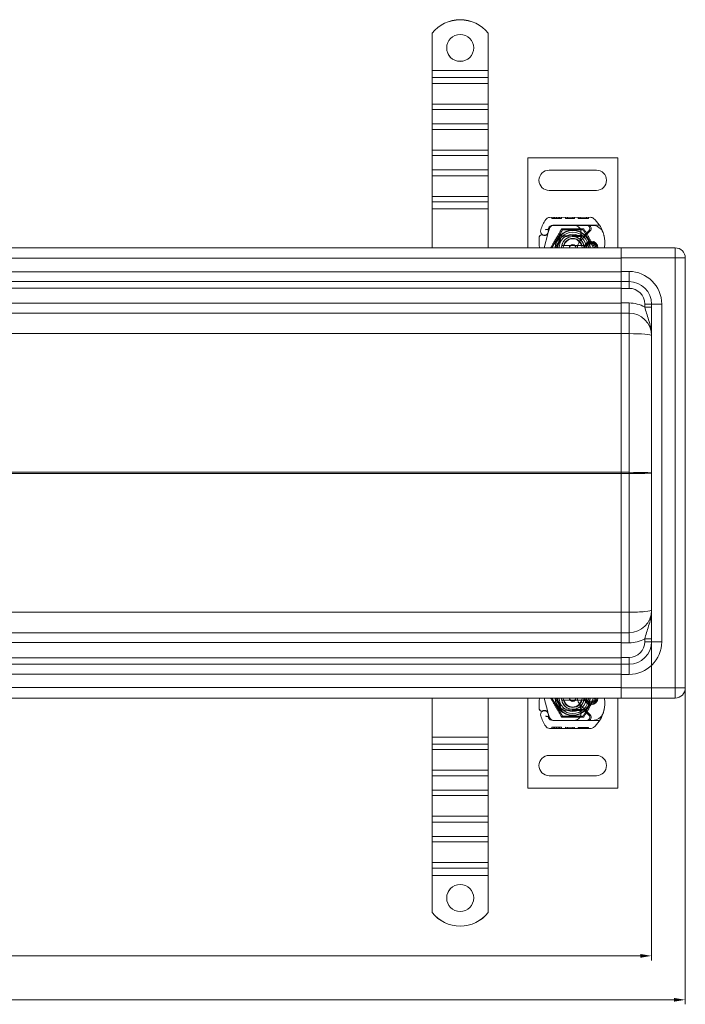
# Model space of a CAD drawing. Units: millimetres. Extents: x 22662 to 30886, y -11368 to 3143.
# Drawn here: x 26125 to 26421, y -3426 to -2989 of the extents above; entities that cross this region are included whole.
import ezdxf

# ---------------------------------------------------------------- set-up
doc = ezdxf.new("R2010")
doc.units = ezdxf.units.MM
doc.layers.add('Kóta (ISO)', color=5, linetype='Continuous', lineweight=9, true_color=0x0000ff)
doc.layers.add('Obrys', color=7, linetype='Continuous', lineweight=18)
doc.styles.add('Text poznámky (ISO)', font='tahoma.ttf')
doc.dimstyles.new('Výchozí (ISO)', dxfattribs={"dimscale": 2, "dimtxt": 3.5, "dimasz": 2.5, "dimexe": 1, "dimexo": 0, "dimgap": 0.762, "dimtad": 1, "dimrnd": 1e-08, "dimtxsty": 'Text poznámky (ISO)', "dimcen": 0.09, "dimdle": 10, "dimclrd": 256, "dimclre": 256, "dimclrt": 256, "dimazin": 2, "dimtfac": 1.001486, "dimtmove": 0, "dimatfit": 3, "dimfxl": 1, "dimtolj": 1, "dimlwd": -1, "dimlwe": -1, "dimarcsym": 0})

# ---------------------------------------------------------------- blocks, each defined once
blk = doc.blocks.new('*D979')
at = {"layer": 'DEFPOINTS', "color": 0, "transparency": 16777216}
for p in [(25390.79, -3285.78), (26420.79, -3285.78), (25390.79, -3424.36)]:
    blk.add_point(p, dxfattribs=at)
at = {"layer": 'Kóta (ISO)', "transparency": 16777216}
for p, q in [((25390.79, -3285.78), (25390.79, -3426.36)), ((26420.79, -3285.78), (26420.79, -3426.36)), ((26415.79, -3424.36), (25395.79, -3424.36))]:
    blk.add_line(p, q, dxfattribs=at)
for points in [[(25395.79, -3423.53), (25395.79, -3425.19), (25390.79, -3424.36)], [(26415.79, -3423.53), (26415.79, -3425.19), (26420.79, -3424.36)]]:
    blk.add_solid(points, dxfattribs=at)
at = {"layer": 'Kóta (ISO)', "transparency": 16777216, "insert": (25905.79, -3419.19), "char_height": 7, "attachment_point": 5, "style": 'Text poznámky (ISO)'}
blk.add_mtext('\\A1;1030', dxfattribs=at)
blk = doc.blocks.new('*D980')
at = {"layer": 'DEFPOINTS', "color": 0, "transparency": 16777216}
for p in [(26405.79, -3251.28), (25405.79, -3263.98), (25405.79, -3404.84)]:
    blk.add_point(p, dxfattribs=at)
at = {"layer": 'Kóta (ISO)', "transparency": 16777216}
for p, q in [((26405.79, -3251.28), (26405.79, -3406.84)), ((25405.79, -3263.98), (25405.79, -3406.84)), ((26400.79, -3404.84), (25410.79, -3404.84))]:
    blk.add_line(p, q, dxfattribs=at)
for points in [[(25410.79, -3404.01), (25410.79, -3405.68), (25405.79, -3404.84)], [(26400.79, -3404.01), (26400.79, -3405.68), (26405.79, -3404.84)]]:
    blk.add_solid(points, dxfattribs=at)
at = {"layer": 'Kóta (ISO)', "transparency": 16777216, "insert": (25905.79, -3399.68), "char_height": 7, "attachment_point": 5, "style": 'Text poznámky (ISO)'}
blk.add_mtext('\\A1;1000', dxfattribs=at)

msp = doc.modelspace()

# ---------------------------------------------------------------- linework, layer by layer
at = {"layer": 'Obrys'}
for p, q in [((26308.289, -2994.972), (26308.289, -2994.937)), ((26308.289, -2994.972), (26308.289, -3011.45)), ((26333.289, -2994.937), (26333.289, -2994.972)), ((26333.289, -2994.972), (26333.289, -3011.45)), ((26308.289, -3011.45), (26308.289, -3014.676)), ((26333.289, -3011.45), (26308.289, -3011.45)), ((26333.289, -3011.45), (26333.289, -3014.676)), ((26308.289, -3014.676), (26308.289, -3017.236)), ((26333.289, -3014.676), (26308.289, -3014.676)), ((26308.289, -3026.422), (26308.289, -3017.236)), ((26333.289, -3017.236), (26308.289, -3017.236)), ((26333.289, -3014.676), (26333.289, -3017.236)), ((26333.289, -3026.422), (26333.289, -3017.236)), ((26308.289, -3026.422), (26308.289, -3028.809)), ((26333.289, -3026.422), (26308.289, -3026.422)), ((26333.289, -3026.422), (26333.289, -3028.809)), ((26308.289, -3028.809), (26308.289, -3035.169)), ((26333.289, -3028.809), (26308.289, -3028.809)), ((26333.289, -3028.809), (26333.289, -3035.169)), ((26308.289, -3035.169), (26308.289, -3037.729)), ((26333.289, -3035.169), (26308.289, -3035.169)), ((26333.289, -3035.169), (26333.289, -3037.729)), ((26308.289, -3046.916), (26308.289, -3037.729)), ((26333.289, -3037.729), (26308.289, -3037.729)), ((26333.289, -3046.916), (26333.289, -3037.729)), ((26308.289, -3046.916), (26308.289, -3049.303)), ((26333.289, -3046.916), (26308.289, -3046.916)), ((26333.289, -3046.916), (26333.289, -3049.303)), ((26308.289, -3049.303), (26308.289, -3055.663)), ((26333.289, -3049.303), (26308.289, -3049.303)), ((26333.289, -3049.303), (26333.289, -3055.663)), ((26350.789, -3090.282), (26350.789, -3050.282)), ((26350.789, -3050.282), (26390.789, -3050.282)), ((26390.789, -3050.282), (26390.789, -3090.282)), ((26308.289, -3055.663), (26308.289, -3058.223)), ((26333.289, -3055.663), (26308.289, -3055.663)), ((26333.289, -3055.663), (26333.289, -3058.223)), ((26381.289, -3055.782), (26360.289, -3055.782)), ((26308.289, -3067.41), (26308.289, -3058.223)), ((26333.289, -3058.223), (26308.289, -3058.223)), ((26333.289, -3067.41), (26333.289, -3058.223)), ((26360.289, -3064.782), (26381.289, -3064.782)), ((26308.289, -3067.41), (26308.289, -3069.797)), ((26333.289, -3067.41), (26308.289, -3067.41)), ((26308.289, -3069.797), (26308.289, -3072.931)), ((26333.289, -3069.797), (26308.289, -3069.797)), ((26333.289, -3067.41), (26333.289, -3069.797)), ((26333.289, -3069.797), (26333.289, -3072.931)), ((26333.289, -3072.931), (26308.289, -3072.931)), ((26308.289, -3072.931), (26308.289, -3090.282)), ((26333.289, -3072.931), (26333.289, -3090.282)), ((26360.462, -3076.785), (26378.687, -3076.733)), ((26361.486, -3076.782), (26361.488, -3077.282)), ((26361.486, -3076.782), (26361.488, -3077.282)), ((26363.615, -3077.276), (26361.488, -3077.282)), ((26362.391, -3076.779), (26362.393, -3077.279)), ((26362.392, -3076.779), (26362.393, -3077.279)), ((26362.454, -3076.779), (26362.455, -3077.279)), ((26362.691, -3076.778), (26362.692, -3077.278)), ((26363.613, -3076.776), (26363.615, -3077.276)), ((26365.742, -3077.27), (26363.615, -3077.276)), ((26364.536, -3076.773), (26364.537, -3077.273)), ((26364.773, -3076.772), (26364.774, -3077.272)), ((26364.835, -3076.772), (26364.836, -3077.272)), ((26364.835, -3076.772), (26364.836, -3077.272)), ((26365.74, -3076.77), (26365.742, -3077.27)), ((26365.74, -3076.77), (26365.742, -3077.27)), ((26367.519, -3076.764), (26367.52, -3077.264)), ((26371.558, -3077.253), (26367.52, -3077.264)), ((26368.424, -3076.762), (26368.425, -3077.262)), ((26370.832, -3076.755), (26370.834, -3077.255)), ((26370.869, -3076.755), (26370.87, -3077.255)), ((26371.557, -3076.753), (26371.558, -3077.253)), ((26371.558, -3077.253), (26371.614, -3077.253)), ((26371.613, -3076.753), (26371.614, -3077.253)), ((26373.249, -3076.748), (26373.25, -3077.248)), ((26377.757, -3077.235), (26373.25, -3077.248)), ((26374.154, -3076.746), (26374.155, -3077.246)), ((26376.85, -3076.738), (26376.852, -3077.238)), ((26377.755, -3076.735), (26377.757, -3077.235)), ((26359.775, -3083.896), (26359.93, -3083.44)), ((26359.925, -3081.963), (26360.13, -3081.509)), ((26360.523, -3081.69), (26359.93, -3083.44)), ((26361.539, -3090.282), (26366.164, -3082.271)), ((26371.46, -3080.253), (26361.924, -3080.28)), ((26361.953, -3080.332), (26371.489, -3080.332)), ((26366.164, -3082.271), (26375.414, -3082.271)), ((26377.46, -3080.236), (26371.46, -3080.253)), ((26371.489, -3080.332), (26372.151, -3080.332)), ((26372.151, -3080.332), (26376.989, -3080.332)), ((26374.149, -3087.201), (26378.529, -3082.794)), ((26375.414, -3082.271), (26380.039, -3090.282)), ((26377.96, -3082.675), (26375.698, -3084.939)), ((26376.989, -3080.332), (26379.625, -3080.332)), ((26382.677, -3080.221), (26377.46, -3080.236)), ((26358.048, -3090.282), (26359.695, -3084.137)), ((26366.193, -3084.912), (26370.567, -3084.736)), ((26370.587, -3085.236), (26366.213, -3085.411)), ((26370.789, -3084.732), (26373.354, -3084.732)), ((26373.354, -3085.232), (26370.789, -3085.232)), ((26373.354, -3084.732), (26373.422, -3084.732)), ((26373.354, -3085.232), (26373.389, -3085.232)), ((26373.867, -3085.232), (26374.426, -3084.736)), ((26374.456, -3085.232), (26373.867, -3085.232)), ((26374.991, -3085.232), (26374.456, -3085.232)), ((26378.021, -3088.032), (26379.957, -3088.032)), ((26392.289, -3090.282), (25905.789, -3090.282)), ((26374.662, -3089.282), (26366.916, -3089.282)), ((26379.957, -3088.532), (26378.021, -3088.532)), ((26416.289, -3090.282), (26392.289, -3090.282)), ((26392.289, -3090.282), (26392.289, -3094.814)), ((26416.289, -3090.282), (26416.289, -3094.782)), ((25905.789, -3094.939), (26392.289, -3094.939)), ((26392.289, -3094.782), (26416.289, -3094.782)), ((26392.289, -3100.782), (26392.289, -3094.814)), ((26416.289, -3285.782), (26416.289, -3094.782)), ((26420.789, -3094.782), (26416.289, -3094.782)), ((26420.789, -3094.782), (26420.789, -3285.782)), ((26392.289, -3100.939), (25905.789, -3100.939)), ((26392.289, -3100.782), (26395.789, -3100.782)), ((26392.289, -3100.782), (26392.289, -3105.282)), ((26395.789, -3100.782), (26395.789, -3105.282)), ((25905.789, -3105.282), (26392.289, -3105.282)), ((26395.789, -3105.282), (26392.289, -3105.282)), ((26392.289, -3105.282), (26392.289, -3108.282)), ((26395.789, -3105.282), (26395.789, -3108.282)), ((25905.789, -3108.177), (26392.289, -3108.177)), ((26392.289, -3114.782), (26392.289, -3108.282)), ((26392.289, -3108.282), (26395.789, -3108.282)), ((26392.289, -3114.939), (25905.789, -3114.939)), ((26392.289, -3119.282), (26392.289, -3114.782)), ((26395.789, -3114.782), (26392.289, -3114.782)), ((26395.789, -3119.282), (26395.789, -3114.782)), ((26405.789, -3115.282), (26402.789, -3115.282)), ((26402.789, -3115.282), (26402.789, -3116.584)), ((26405.789, -3116.584), (26402.789, -3116.584)), ((26405.789, -3265.282), (26405.789, -3115.282)), ((26410.289, -3115.282), (26405.789, -3115.282)), ((26410.289, -3115.282), (26410.289, -3265.282)), ((25905.789, -3119.282), (26392.289, -3119.282)), ((26392.289, -3119.282), (26395.789, -3119.282)), ((26392.289, -3128.411), (26392.289, -3119.282)), ((26395.789, -3119.282), (26395.789, -3128.41)), ((25950.203, -3128.411), (26392.289, -3128.411)), ((26392.289, -3128.41), (26395.789, -3128.41)), ((26392.289, -3128.411), (26392.289, -3190.021)), ((26395.789, -3128.41), (26395.789, -3190.021)), ((26392.289, -3190.021), (25982.071, -3190.021)), ((25982.071, -3190.543), (26392.289, -3190.543)), ((26392.288, -3190.282), (26392.289, -3190.282)), ((26392.289, -3190.021), (26395.789, -3190.021)), ((26392.289, -3190.121), (26392.289, -3190.021)), ((26392.289, -3190.443), (26392.289, -3190.121)), ((26392.289, -3190.543), (26392.289, -3190.443)), ((26395.789, -3190.543), (26392.289, -3190.543)), ((26392.289, -3190.543), (26392.289, -3252.153)), ((26395.789, -3190.021), (26395.789, -3190.543)), ((26395.789, -3252.154), (26395.789, -3190.543)), ((26392.289, -3252.153), (25950.203, -3252.153)), ((26392.289, -3261.282), (26392.289, -3252.153)), ((26392.289, -3252.154), (26395.789, -3252.154)), ((26395.789, -3261.282), (26395.789, -3252.154)), ((26392.289, -3261.282), (25905.789, -3261.282)), ((26392.289, -3261.282), (26392.289, -3265.782)), ((26392.289, -3261.282), (26395.789, -3261.282)), ((26395.789, -3261.282), (26395.789, -3265.782)), ((25905.789, -3265.625), (26392.289, -3265.625)), ((26392.289, -3265.782), (26392.289, -3272.282)), ((26395.789, -3265.782), (26392.289, -3265.782)), ((26405.789, -3263.98), (26402.789, -3263.98)), ((26402.789, -3265.282), (26402.789, -3263.98)), ((26405.789, -3265.282), (26402.789, -3265.282)), ((26405.789, -3265.282), (26410.289, -3265.282)), ((26392.289, -3272.387), (25905.789, -3272.387)), ((26392.289, -3275.282), (25905.789, -3275.282)), ((26392.289, -3275.282), (26392.289, -3272.282)), ((26392.289, -3272.282), (26395.789, -3272.282)), ((26392.289, -3275.282), (26392.289, -3279.782)), ((26392.289, -3275.282), (26395.789, -3275.282)), ((26395.789, -3275.282), (26395.789, -3272.282)), ((26395.789, -3275.282), (26395.789, -3279.782)), ((25905.789, -3279.625), (26392.289, -3279.625)), ((26395.789, -3279.782), (26392.289, -3279.782)), ((26392.289, -3279.782), (26392.289, -3285.75)), ((26392.289, -3285.625), (25905.789, -3285.625)), ((26392.289, -3285.75), (26392.289, -3290.282)), ((26416.289, -3285.782), (26392.289, -3285.782)), ((26416.289, -3285.782), (26420.789, -3285.782)), ((26416.289, -3285.782), (26416.289, -3290.282)), ((25905.789, -3290.282), (26392.289, -3290.282)), ((26308.289, -3307.633), (26308.289, -3290.282)), ((26333.289, -3307.633), (26333.289, -3290.282)), ((26350.789, -3290.282), (26350.789, -3330.282)), ((26358.048, -3290.282), (26359.695, -3296.427)), ((26361.539, -3290.282), (26366.164, -3298.293)), ((26374.662, -3291.282), (26366.916, -3291.282)), ((26374.149, -3293.363), (26378.529, -3297.77)), ((26375.414, -3298.293), (26380.039, -3290.282)), ((26379.957, -3292.032), (26378.021, -3292.032)), ((26378.021, -3292.532), (26379.957, -3292.532)), ((26390.789, -3330.282), (26390.789, -3290.282)), ((26392.289, -3290.282), (26416.289, -3290.282)), ((26359.775, -3296.668), (26359.93, -3297.124)), ((26360.523, -3298.874), (26359.93, -3297.124)), ((26366.193, -3295.652), (26370.567, -3295.828)), ((26370.587, -3295.328), (26366.213, -3295.153)), ((26373.354, -3295.332), (26370.789, -3295.332)), ((26370.789, -3295.832), (26373.354, -3295.832)), ((26373.354, -3295.332), (26373.389, -3295.332)), ((26373.354, -3295.832), (26373.422, -3295.832)), ((26374.456, -3295.332), (26373.867, -3295.332)), ((26373.867, -3295.332), (26374.426, -3295.828)), ((26374.991, -3295.332), (26374.456, -3295.332)), ((26377.96, -3297.889), (26375.698, -3295.625)), ((26359.925, -3298.601), (26360.13, -3299.055)), ((26371.46, -3300.311), (26361.924, -3300.284)), ((26361.953, -3300.232), (26371.489, -3300.232)), ((26366.164, -3298.293), (26375.414, -3298.293)), ((26377.46, -3300.328), (26371.46, -3300.311)), ((26371.489, -3300.232), (26372.151, -3300.232)), ((26372.151, -3300.232), (26376.989, -3300.232)), ((26376.989, -3300.232), (26379.625, -3300.232)), ((26382.677, -3300.343), (26377.46, -3300.328)), ((26360.462, -3303.779), (26378.687, -3303.831)), ((26361.486, -3303.782), (26361.488, -3303.282)), ((26361.486, -3303.782), (26361.488, -3303.282)), ((26363.615, -3303.288), (26361.488, -3303.282)), ((26362.391, -3303.785), (26362.393, -3303.285)), ((26362.392, -3303.785), (26362.393, -3303.285)), ((26362.454, -3303.785), (26362.455, -3303.285)), ((26362.691, -3303.786), (26362.692, -3303.286)), ((26363.613, -3303.788), (26363.615, -3303.288)), ((26365.742, -3303.294), (26363.615, -3303.288)), ((26364.536, -3303.791), (26364.537, -3303.291)), ((26364.773, -3303.792), (26364.774, -3303.292)), ((26364.835, -3303.792), (26364.836, -3303.292)), ((26364.835, -3303.792), (26364.836, -3303.292)), ((26365.74, -3303.794), (26365.742, -3303.294)), ((26365.74, -3303.794), (26365.742, -3303.294)), ((26367.519, -3303.8), (26367.52, -3303.3)), ((26371.558, -3303.311), (26367.52, -3303.3)), ((26368.424, -3303.802), (26368.425, -3303.302)), ((26370.832, -3303.809), (26370.834, -3303.309)), ((26370.869, -3303.809), (26370.87, -3303.309)), ((26371.557, -3303.811), (26371.558, -3303.311)), ((26371.558, -3303.311), (26371.614, -3303.311)), ((26371.613, -3303.811), (26371.614, -3303.311)), ((26373.249, -3303.816), (26373.25, -3303.316)), ((26377.757, -3303.329), (26373.25, -3303.316)), ((26374.154, -3303.818), (26374.155, -3303.318)), ((26376.85, -3303.826), (26376.852, -3303.326)), ((26377.755, -3303.829), (26377.757, -3303.329)), ((26308.289, -3310.767), (26308.289, -3307.633)), ((26308.289, -3307.633), (26333.289, -3307.633)), ((26308.289, -3313.154), (26308.289, -3310.767)), ((26308.289, -3310.767), (26333.289, -3310.767)), ((26333.289, -3310.767), (26333.289, -3307.633)), ((26333.289, -3313.154), (26333.289, -3310.767)), ((26308.289, -3313.154), (26308.289, -3322.341)), ((26308.289, -3313.154), (26333.289, -3313.154)), ((26333.289, -3313.154), (26333.289, -3322.341)), ((26360.289, -3315.782), (26381.289, -3315.782)), ((26308.289, -3324.901), (26308.289, -3322.341)), ((26308.289, -3322.341), (26333.289, -3322.341)), ((26333.289, -3324.901), (26333.289, -3322.341)), ((26308.289, -3331.261), (26308.289, -3324.901)), ((26308.289, -3324.901), (26333.289, -3324.901)), ((26333.289, -3331.261), (26333.289, -3324.901)), ((26381.289, -3324.782), (26360.289, -3324.782)), ((26308.289, -3333.648), (26308.289, -3331.261)), ((26308.289, -3331.261), (26333.289, -3331.261)), ((26333.289, -3333.648), (26333.289, -3331.261)), ((26350.789, -3330.282), (26390.789, -3330.282)), ((26308.289, -3333.648), (26308.289, -3342.835)), ((26308.289, -3333.648), (26333.289, -3333.648)), ((26333.289, -3333.648), (26333.289, -3342.835)), ((26308.289, -3345.395), (26308.289, -3342.835)), ((26308.289, -3342.835), (26333.289, -3342.835)), ((26308.289, -3351.755), (26308.289, -3345.395)), ((26308.289, -3345.395), (26333.289, -3345.395)), ((26333.289, -3345.395), (26333.289, -3342.835)), ((26333.289, -3351.755), (26333.289, -3345.395)), ((26308.289, -3354.142), (26308.289, -3351.755)), ((26308.289, -3351.755), (26333.289, -3351.755)), ((26308.289, -3354.142), (26308.289, -3363.328)), ((26308.289, -3354.142), (26333.289, -3354.142)), ((26333.289, -3354.142), (26333.289, -3351.755)), ((26333.289, -3354.142), (26333.289, -3363.328)), ((26308.289, -3365.888), (26308.289, -3363.328)), ((26308.289, -3363.328), (26333.289, -3363.328)), ((26333.289, -3365.888), (26333.289, -3363.328)), ((26308.289, -3369.114), (26308.289, -3365.888)), ((26308.289, -3365.888), (26333.289, -3365.888)), ((26333.289, -3369.114), (26333.289, -3365.888)), ((26308.289, -3385.592), (26308.289, -3369.114)), ((26308.289, -3369.114), (26333.289, -3369.114)), ((26333.289, -3385.592), (26333.289, -3369.114)), ((26308.289, -3385.627), (26308.289, -3385.592)), ((26333.289, -3385.592), (26333.289, -3385.627))]:
    msp.add_line(p, q, dxfattribs=at)
for centre, radius, start, end in [((26360.289, -3060.282), 4.5, 90, 270), ((26381.289, -3060.282), 4.5, 270, 90), ((26378.989, -3090.282), 23.8, 148.16954, 160.41554), ((26360.467, -3078.785), 2, 90.1626, 148.16954), ((26378.692, -3078.733), 2, 50.1128, 90.1626), ((26370.997, -3087.94), 14, 18.73373, 50.1128), ((26358.214, -3082.891), 1.75, 160.41554, 27.59619), ((26378.989, -3090.282), 20.9, 155.14654, 156.89436), ((26360.199, -3082.086), 0.3, 155.70894, 199.93138), ((26358.139, -3082.833), 1.891, 341.26979, 19.93138), ((26361.93, -3082.38), 2.1, 90.1626, 155.14654), ((26361.953, -3082.332), 2, 90, 155.70894), ((26362.417, -3082.332), 2, 90, 161.26979), ((26370.789, -3090.282), 7.8, 0, 180), ((26370.789, -3090.282), 7.65, 0, 180), ((26370.789, -3090.282), 6.937, 0, 180), ((26371.469, -3083.253), 3, 9.56817, 90.1626), ((26371.489, -3083.232), 2.9, 9.40557, 90), ((26366.538, -3084.084), 8, 329.79543, 9.56817), ((26366.556, -3084.049), 7.9, 355.01547, 9.40557), ((26376.989, -3081.705), 1.373, 315.02174, 90), ((26377.465, -3081.736), 1.5, 315.18435, 90.1626), ((26379.625, -3085.332), 5, 22.05547, 90), ((26370.05, -3088.262), 15, 358.55399, 18.73373), ((26379.625, -3085.332), 5, 16.88374, 22.05547), ((26377.831, -3087.615), 22, 174.17009, 186.96199), ((26356.94, -3085.482), 1, 63.94826, 174.17009), ((26358.236, -3082.832), 1.95, 243.94826, 308.60121), ((26358.828, -3083.574), 1, 308.60121, 341.26979), ((26366.253, -3086.41), 1.5, 92.29244, 195.29939), ((26370.789, -3090.282), 6, 0, 180), ((26366.253, -3086.41), 1, 92.29244, 195.32934), ((26370.789, -3090.282), 5, 0, 180), ((26370.789, -3090.282), 5, 11.53696, 168.46304), ((26370.789, -3090.282), 4.188, 0, 180), ((26370.789, -3090.282), 4, 14.47751, 165.52249), ((26370.789, -3090.282), 5.55, 90, 92.29244), ((26370.789, -3090.282), 5.05, 90, 92.29244), ((26370.789, -3090.282), 5.05, 48.14469, 90), ((26377.341, -3090.373), 4.5, 149.79543, 178.84089), ((26377.341, -3090.373), 4.5, 135.18435, 149.79543), ((26370.789, -3090.282), 5.05, 0, 48.14469), ((26374.991, -3084.232), 1, 270, 315.02174), ((26378.989, -3090.282), 3, 0, 180), ((26378.989, -3090.282), 2.5, 0, 180), ((26378.021, -3088.532), 0.5, 90, 118.95502), ((26379.957, -3088.532), 0.5, 61.04498, 90), ((26370.789, -3090.282), 5, 168.46304, 180), ((26370.789, -3090.282), 1.5, 0, 180), ((26370.789, -3090.282), 1.4, 0, 180), ((26370.789, -3090.282), 5, 0, 11.53696), ((26378.989, -3090.282), 2, 118.95502, 180), ((26378.989, -3090.282), 2, 0, 61.04498), ((26379.047, -3088.489), 6, 342.61026, 358.55399), ((26416.289, -3094.782), 4.5, 0, 90), ((26395.789, -3115.282), 14.5, 0, 90), ((26395.789, -3115.282), 10, 0, 90), ((26395.789, -3115.282), 7, 0, 90), ((26395.789, -3129.282), 14.5, 61.13427, 90), ((26395.789, -3129.282), 10, 0, 90), ((26395.789, -3251.282), 10, 270, 0), ((26395.789, -3251.282), 14.5, 270, 298.86573), ((26395.789, -3265.282), 14.5, 270, 0), ((26395.789, -3265.282), 7, 270, 0), ((26395.789, -3265.282), 10, 270, 0), ((26416.289, -3285.782), 4.5, 270, 0), ((26377.831, -3292.949), 22, 173.03801, 185.82991), ((26370.789, -3290.282), 7.8, 180, 360), ((26370.789, -3290.282), 7.65, 180, 360), ((26370.789, -3290.282), 6.937, 180, 0), ((26366.253, -3294.154), 1.5, 164.70061, 267.70756), ((26370.789, -3290.282), 6, 180, 360), ((26370.789, -3290.282), 5, 180, 360), ((26370.789, -3290.282), 5, 180, 191.53696), ((26370.789, -3290.282), 5, 191.53696, 348.46304), ((26370.789, -3290.282), 4.188, 180, 360), ((26370.789, -3290.282), 4, 194.47751, 345.52249), ((26370.789, -3290.282), 1.5, 180, 0), ((26370.789, -3290.282), 1.4, 180, 360), ((26377.341, -3290.191), 4.5, 181.15911, 210.20457), ((26366.538, -3296.48), 8, 350.43183, 30.20457), ((26377.341, -3290.191), 4.5, 210.20457, 224.81565), ((26370.789, -3290.282), 5.05, 311.85531, 0), ((26370.789, -3290.282), 5, 348.46304, 360), ((26378.989, -3290.282), 3, 180, 0), ((26378.989, -3290.282), 2.5, 180, 0), ((26378.989, -3290.282), 2, 180, 241.04498), ((26378.021, -3292.032), 0.5, 241.04498, 270), ((26378.989, -3290.282), 2, 298.95502, 0), ((26379.957, -3292.032), 0.5, 270, 298.95502), ((26370.05, -3292.302), 15, 341.26627, 1.44601), ((26379.047, -3292.075), 6, 1.44601, 17.38974), ((26356.94, -3295.082), 1, 185.82991, 296.05174), ((26358.214, -3297.673), 1.75, 332.40381, 199.58446), ((26358.236, -3297.732), 1.95, 51.39879, 116.05174), ((26358.828, -3296.99), 1, 18.73021, 51.39879), ((26358.139, -3297.731), 1.891, 340.06862, 18.73021), ((26366.253, -3294.154), 1, 164.67066, 267.70756), ((26370.789, -3290.282), 5.55, 267.70756, 270), ((26370.789, -3290.282), 5.05, 267.70756, 270), ((26370.789, -3290.282), 5.05, 270, 311.85531), ((26371.469, -3297.311), 3, 269.8374, 350.43183), ((26371.489, -3297.332), 2.9, 270, 350.59443), ((26366.556, -3296.515), 7.9, 350.59443, 4.98453), ((26374.991, -3296.332), 1, 44.97826, 90), ((26376.989, -3298.859), 1.373, 270, 44.97826), ((26377.465, -3298.828), 1.5, 269.8374, 44.81565), ((26379.625, -3295.232), 5, 270, 337.94453), ((26370.997, -3292.624), 14, 309.8872, 341.26627), ((26379.625, -3295.232), 5, 337.94453, 343.11626), ((26378.989, -3290.282), 23.8, 199.58446, 211.83046), ((26378.989, -3290.282), 20.9, 203.10564, 204.85346), ((26360.199, -3298.478), 0.3, 160.06862, 204.29106), ((26361.93, -3298.184), 2.1, 204.85346, 269.8374), ((26361.953, -3298.232), 2, 204.29106, 270), ((26362.417, -3298.232), 2, 198.73021, 270), ((26360.467, -3301.779), 2, 211.83046, 269.8374), ((26378.692, -3301.831), 2, 269.8374, 309.8872), ((26360.289, -3320.282), 4.5, 90, 270), ((26381.289, -3320.282), 4.5, 270, 90)]:
    msp.add_arc(centre, radius, start, end, dxfattribs=at)
for centre, major_axis, ratio, start_param, end_param in [((26320.789, -3004.919), (16, 0), 0.9993908, 0.6741305, 2.4674621), ((26320.789, -3004.954), (-16, 0), 0.9993908, 3.8157232, 5.6090548), ((26320.789, -3001.421), (-6, 0), 0.9993908, 0.0029101, 3.1386826), ((26395.789, -3129.282), (10, 0), 0.0871557, 0, 1.5707963), ((26392.163, -3190.282), (0.011, 3), 0.0419247, -1.5706424, -1.4834535), ((26392.163, -3190.282), (-0.011, 3), 0.0419247, 4.6250461, 4.7122351), ((26395.789, -3190.282), (-10, 0), 0.0261467, 3.1415927, 4.712389), ((26395.789, -3190.282), (10, 0), 0.0261467, 4.712389, 6.2831853), ((26395.789, -3251.282), (-10, 0), 0.0871557, 1.5707963, 3.1415927), ((26365.942, -3293.967), (0.675, 1.127), 0.8654957, 1.4988771, 1.8833358), ((26367.993, -3290.573), (-2.762, 2.806), 0.9486753, 1.5705919, 1.5808058), ((26320.789, -3379.143), (6, 0), 0.9993908, 0.0029101, 3.1386826), ((26320.789, -3375.61), (-16, 0), 0.9993908, 0.6741305, 2.4674621), ((26320.789, -3375.645), (-16, 0), 0.9993908, 0.6741305, 2.4674621)]:
    msp.add_ellipse(centre, major_axis=major_axis, ratio=ratio, start_param=start_param, end_param=end_param, dxfattribs=at)
for centre, major_axis in [((26320.789, -3001.456), (-6, 0)), ((26320.789, -3379.108), (6, 0))]:
    msp.add_ellipse(centre, major_axis=major_axis, ratio=0.9993908, dxfattribs=at)
at = {"layer": 'Obrys', "extrusion": (0, 0, -1)}
for centre, major_axis, ratio, start_param, end_param in [((26365.942, -3086.597), (-0.675, 1.127), 0.8654957, 4.6404697, 5.0249285), ((26367.993, -3089.991), (2.762, 2.806), 0.9486753, 4.7121846, 4.7223985)]:
    msp.add_ellipse(centre, major_axis=major_axis, ratio=ratio, start_param=start_param, end_param=end_param, dxfattribs=at)
at = {"layer": 'Obrys'}
for points, knots in [([(26358.613, -3082.255), (26358.614, -3082.255), (26358.616, -3082.254), (26358.709, -3082.224), (26358.803, -3082.2), (26358.992, -3082.159), (26359.085, -3082.143), (26359.295, -3082.114), (26359.405, -3082.103), (26359.583, -3082.089), (26359.651, -3082.085), (26359.742, -3082.081), (26359.765, -3082.08), (26359.765, -3082.08)], [-0.0004584, -0.0004584, -0.0004584, -0.0004584, 0, 0, 0.02913138, 0.02913138, 0.0589228, 0.0589228, 0.09920174, 0.09920174, 0.13620105, 0.13620105, 0.17180901, 0.17180901, 0.17180901, 0.17180901]), ([(26384.409, -3083.88), (26384.548, -3084.337), (26384.667, -3084.81), (26384.759, -3085.266), (26384.851, -3085.722), (26384.918, -3086.161), (26384.967, -3086.605), (26384.991, -3086.826), (26385.011, -3087.05), (26385.025, -3087.276), (26385.054, -3087.729), (26385.063, -3088.196), (26385.05, -3088.657)], [0.7738005, 0.7738005, 0.7738005, 0.7738005, 0.90767202, 0.90767202, 0.90767202, 1.04154354, 1.04154354, 1.04154354, 1.1084793, 1.1084793, 1.1084793, 1.24235082, 1.24235082, 1.24235082, 1.24235082]), ([(26355.945, -3085.381), (26355.945, -3085.38), (26355.945, -3085.379), (26355.962, -3085.227), (26356.079, -3085.084), (26356.303, -3084.994)], [-0.051511333, -0.051511333, -0.051511333, -0.051511333, -0.051262212, -0.051262212, -0.000017355, -0.000017355, -0.000017355, -0.000017355]), ([(26357.379, -3084.584), (26357.48, -3084.633), (26357.581, -3084.672), (26357.893, -3084.764), (26358.099, -3084.784), (26358.448, -3084.775), (26358.596, -3084.753), (26358.839, -3084.689), (26358.937, -3084.654), (26359.192, -3084.538), (26359.334, -3084.445), (26359.45, -3084.353)], [-1.75335063, -1.75335063, -1.75335063, -1.75335063, -1.69086956, -1.69086956, -1.5574964, -1.5574964, -1.44651522, -1.44651522, -1.36142111, -1.36142111, -1.20865089, -1.20865089, -1.20865089, -1.20865089]), ([(26359.699, -3084.121), (26359.699, -3084.121), (26359.699, -3084.121), (26359.714, -3084.077), (26359.729, -3084.033), (26359.744, -3083.988)], [-0.084912874, -0.084912874, -0.084912874, -0.084912874, -0.084769722, -0.084769722, 0, 0, 0, 0]), ([(26362.992, -3090.282), (26362.992, -3089.688), (26363.09, -3089.094), (26363.285, -3088.535), (26363.627, -3087.555), (26364.266, -3086.678), (26365.096, -3086.052)], [95.81857587, 95.81857587, 95.81857587, 95.81857587, 96.15456192, 96.15456192, 96.15456192, 96.74273071, 96.74273071, 96.74273071, 96.74273071]), ([(26363.527, -3090.282), (26363.573, -3089.756), (26363.705, -3089.238), (26363.922, -3088.757), (26364.179, -3088.19), (26364.555, -3087.679), (26365.018, -3087.261)], [0.59534137, 0.59534137, 0.59534137, 0.59534137, 0.75459843, 0.75459843, 0.75459843, 0.94236257, 0.94236257, 0.94236257, 0.94236257]), ([(26365.017, -3087.259), (26365.015, -3087.242), (26365.014, -3087.226), (26364.995, -3087.003), (26365.008, -3086.79), (26365.104, -3086.398), (26365.18, -3086.214), (26365.313, -3086.017), (26365.338, -3085.984), (26365.364, -3085.953)], [0, 0, 0, 0, 0.00556228, 0.00556228, 0.07409364, 0.07409364, 0.13543743, 0.13543743, 0.14819164, 0.14819164, 0.14819164, 0.14819164]), ([(26365.331, -3087.372), (26365.277, -3087.357), (26365.223, -3087.34), (26365.119, -3087.303), (26365.068, -3087.282), (26365.017, -3087.261)], [0.000048105, 0.000048105, 0.000048105, 0.000048105, 0.018712803, 0.018712803, 0.037300062, 0.037300062, 0.037300062, 0.037300062]), ([(26365.461, -3085.799), (26365.399, -3085.839), (26365.337, -3085.88), (26365.215, -3085.964), (26365.155, -3086.007), (26365.096, -3086.052)], [-0.044540905, -0.044540905, -0.044540905, -0.044540905, -0.022285352, -0.022285352, -0.00002713, -0.00002713, -0.00002713, -0.00002713]), ([(26365.289, -3086.675), (26365.277, -3086.785), (26365.278, -3086.895), (26365.301, -3087.119), (26365.326, -3087.233), (26365.36, -3087.342)], [0, 0, 0, 0, 0.035252544, 0.035252544, 0.073381932, 0.073381932, 0.073381932, 0.073381932]), ([(26365.441, -3087.264), (26365.418, -3087.166), (26365.394, -3087.069), (26365.344, -3086.875), (26365.318, -3086.778), (26365.29, -3086.682)], [0.000074261, 0.000074261, 0.000074261, 0.000074261, 0.034187264, 0.034187264, 0.068336145, 0.068336145, 0.068336145, 0.068336145]), ([(26373.867, -3085.232), (26373.865, -3085.232), (26373.861, -3085.232), (26373.841, -3085.232), (26373.806, -3085.232), (26373.765, -3085.232), (26373.698, -3085.232), (26373.645, -3085.232), (26373.583, -3085.232), (26373.505, -3085.232), (26373.445, -3085.232), (26373.389, -3085.232)], [0.59692025, 0.59692025, 0.59692025, 0.59692025, 0.6153592, 0.63379815, 0.63379815, 0.6708911, 0.6708911, 0.68958817, 0.70828524, 0.70828524, 0.73937491, 0.73937491, 0.73937491, 0.73937491]), ([(26373.422, -3084.732), (26373.532, -3084.732), (26373.653, -3084.732), (26373.813, -3084.733), (26373.941, -3084.733), (26374.055, -3084.734), (26374.198, -3084.734), (26374.289, -3084.735), (26374.368, -3084.735), (26374.412, -3084.735), (26374.426, -3084.736), (26374.426, -3084.736)], [-0.73937491, -0.73937491, -0.73937491, -0.73937491, -0.70828524, -0.70828524, -0.68958817, -0.6708911, -0.6708911, -0.63379815, -0.63379815, -0.6153592, -0.59692025, -0.59692025, -0.59692025, -0.59692025]), ([(26402.789, -3116.584), (26403.004, -3117.468), (26403.268, -3118.403), (26403.856, -3120.286), (26404.187, -3121.256), (26404.513, -3122.285), (26404.844, -3123.325), (26405.167, -3124.424), (26405.525, -3126.189), (26405.622, -3126.795), (26405.721, -3127.72), (26405.746, -3128.031), (26405.78, -3128.656), (26405.789, -3128.969), (26405.789, -3129.282)], [0, 0, 0, 0, 0.3825607, 0.3825607, 0.7568793, 0.7568793, 0.7568793, 1.1353189, 1.1353189, 1.3245388, 1.3245388, 1.4191487, 1.4191487, 1.5137586, 1.5137586, 1.5137586, 1.5137586]), ([(26402.789, -3263.98), (26403.004, -3263.096), (26403.268, -3262.161), (26403.856, -3260.278), (26404.187, -3259.308), (26404.513, -3258.279), (26404.844, -3257.239), (26405.167, -3256.14), (26405.525, -3254.375), (26405.622, -3253.769), (26405.721, -3252.844), (26405.746, -3252.533), (26405.78, -3251.908), (26405.789, -3251.595), (26405.789, -3251.282)], [0, 0, 0, 0, 0.3825607, 0.3825607, 0.7568793, 0.7568793, 0.7568793, 1.1353189, 1.1353189, 1.3245388, 1.3245388, 1.4191487, 1.4191487, 1.5137586, 1.5137586, 1.5137586, 1.5137586]), ([(26362.992, -3290.282), (26362.992, -3290.876), (26363.09, -3291.47), (26363.285, -3292.029), (26363.627, -3293.009), (26364.266, -3293.886), (26365.096, -3294.512)], [95.81857587, 95.81857587, 95.81857587, 95.81857587, 96.15456192, 96.15456192, 96.15456192, 96.74273071, 96.74273071, 96.74273071, 96.74273071]), ([(26363.527, -3290.282), (26363.573, -3290.808), (26363.705, -3291.326), (26363.922, -3291.807), (26364.179, -3292.374), (26364.555, -3292.885), (26365.018, -3293.303)], [0.59534137, 0.59534137, 0.59534137, 0.59534137, 0.75459843, 0.75459843, 0.75459843, 0.94236257, 0.94236257, 0.94236257, 0.94236257]), ([(26365.017, -3293.305), (26365.015, -3293.322), (26365.014, -3293.338), (26364.995, -3293.561), (26365.008, -3293.774), (26365.104, -3294.166), (26365.18, -3294.35), (26365.313, -3294.547), (26365.338, -3294.58), (26365.364, -3294.611)], [0, 0, 0, 0, 0.00556228, 0.00556228, 0.07409364, 0.07409364, 0.13543743, 0.13543743, 0.14819164, 0.14819164, 0.14819164, 0.14819164]), ([(26365.331, -3293.192), (26365.277, -3293.207), (26365.223, -3293.224), (26365.119, -3293.261), (26365.068, -3293.282), (26365.017, -3293.303)], [0.000048105, 0.000048105, 0.000048105, 0.000048105, 0.018712803, 0.018712803, 0.037300062, 0.037300062, 0.037300062, 0.037300062]), ([(26365.289, -3293.889), (26365.277, -3293.779), (26365.278, -3293.669), (26365.301, -3293.445), (26365.326, -3293.331), (26365.36, -3293.222)], [0, 0, 0, 0, 0.035252544, 0.035252544, 0.073381932, 0.073381932, 0.073381932, 0.073381932]), ([(26365.441, -3293.3), (26365.418, -3293.398), (26365.394, -3293.495), (26365.344, -3293.689), (26365.318, -3293.786), (26365.29, -3293.882)], [0.000074261, 0.000074261, 0.000074261, 0.000074261, 0.034187264, 0.034187264, 0.068336145, 0.068336145, 0.068336145, 0.068336145]), ([(26384.409, -3296.684), (26384.548, -3296.227), (26384.667, -3295.754), (26384.759, -3295.298), (26384.851, -3294.842), (26384.918, -3294.403), (26384.967, -3293.959), (26384.991, -3293.738), (26385.011, -3293.514), (26385.025, -3293.288), (26385.054, -3292.835), (26385.063, -3292.368), (26385.05, -3291.907)], [0.7738005, 0.7738005, 0.7738005, 0.7738005, 0.90767202, 0.90767202, 0.90767202, 1.04154354, 1.04154354, 1.04154354, 1.1084793, 1.1084793, 1.1084793, 1.24235082, 1.24235082, 1.24235082, 1.24235082]), ([(26355.945, -3295.183), (26355.945, -3295.184), (26355.945, -3295.185), (26355.962, -3295.337), (26356.079, -3295.48), (26356.303, -3295.57)], [-0.051511333, -0.051511333, -0.051511333, -0.051511333, -0.051262212, -0.051262212, -0.000017355, -0.000017355, -0.000017355, -0.000017355]), ([(26357.379, -3295.98), (26357.48, -3295.931), (26357.581, -3295.892), (26357.893, -3295.8), (26358.099, -3295.78), (26358.448, -3295.789), (26358.596, -3295.811), (26358.839, -3295.875), (26358.937, -3295.91), (26359.192, -3296.026), (26359.334, -3296.119), (26359.45, -3296.211)], [-1.75335063, -1.75335063, -1.75335063, -1.75335063, -1.69086956, -1.69086956, -1.5574964, -1.5574964, -1.44651522, -1.44651522, -1.36142111, -1.36142111, -1.20865089, -1.20865089, -1.20865089, -1.20865089]), ([(26359.699, -3296.443), (26359.699, -3296.443), (26359.699, -3296.443), (26359.714, -3296.487), (26359.729, -3296.531), (26359.744, -3296.576)], [-0.084912874, -0.084912874, -0.084912874, -0.084912874, -0.084769722, -0.084769722, 0, 0, 0, 0]), ([(26365.461, -3294.765), (26365.399, -3294.725), (26365.337, -3294.684), (26365.215, -3294.6), (26365.155, -3294.557), (26365.096, -3294.512)], [-0.044540905, -0.044540905, -0.044540905, -0.044540905, -0.022285352, -0.022285352, -0.00002713, -0.00002713, -0.00002713, -0.00002713]), ([(26373.867, -3295.332), (26373.865, -3295.332), (26373.861, -3295.332), (26373.841, -3295.332), (26373.806, -3295.332), (26373.765, -3295.332), (26373.698, -3295.332), (26373.645, -3295.332), (26373.583, -3295.332), (26373.505, -3295.332), (26373.445, -3295.332), (26373.389, -3295.332)], [0.59692025, 0.59692025, 0.59692025, 0.59692025, 0.6153592, 0.63379815, 0.63379815, 0.6708911, 0.6708911, 0.68958817, 0.70828524, 0.70828524, 0.73937491, 0.73937491, 0.73937491, 0.73937491]), ([(26373.422, -3295.832), (26373.532, -3295.832), (26373.653, -3295.832), (26373.813, -3295.831), (26373.941, -3295.831), (26374.055, -3295.83), (26374.198, -3295.83), (26374.289, -3295.829), (26374.368, -3295.829), (26374.412, -3295.829), (26374.426, -3295.828), (26374.426, -3295.828)], [-0.73937491, -0.73937491, -0.73937491, -0.73937491, -0.70828524, -0.70828524, -0.68958817, -0.6708911, -0.6708911, -0.63379815, -0.63379815, -0.6153592, -0.59692025, -0.59692025, -0.59692025, -0.59692025]), ([(26358.613, -3298.309), (26358.614, -3298.309), (26358.616, -3298.31), (26358.709, -3298.34), (26358.803, -3298.364), (26358.992, -3298.405), (26359.085, -3298.421), (26359.295, -3298.45), (26359.405, -3298.461), (26359.583, -3298.475), (26359.651, -3298.479), (26359.742, -3298.483), (26359.765, -3298.484), (26359.765, -3298.484)], [-0.0004584, -0.0004584, -0.0004584, -0.0004584, 0, 0, 0.02913138, 0.02913138, 0.0589228, 0.0589228, 0.09920174, 0.09920174, 0.13620105, 0.13620105, 0.17180901, 0.17180901, 0.17180901, 0.17180901])]:
    msp.add_open_spline(points, degree=3, knots=knots, dxfattribs=at)
for points, weights in [([(26365.881, -3081.782), (26363.428, -3086.032), (26360.974, -3090.282)], [1, 1.15470053838, 1]), ([(26375.696, -3081.782), (26370.789, -3081.782), (26365.881, -3081.782)], [1, 1.15470053838, 1]), ([(26380.604, -3090.282), (26378.15, -3086.032), (26375.696, -3081.782)], [1, 1.15470053838, 1]), ([(26366.916, -3089.282), (26366.46, -3089.282), (26365.89, -3089.282)], [1, 1.01641431551, 1.01967201941]), ([(26375.688, -3089.282), (26375.118, -3089.282), (26374.662, -3089.282)], [1.01967201941, 1.01641431551, 1]), ([(26365.881, -3298.782), (26363.428, -3294.532), (26360.974, -3290.282)], [1, 1.15470053838, 1]), ([(26366.916, -3291.282), (26366.46, -3291.282), (26365.89, -3291.282)], [1, 1.01641431551, 1.01967201941]), ([(26375.688, -3291.282), (26375.118, -3291.282), (26374.662, -3291.282)], [1.01967201941, 1.01641431551, 1]), ([(26380.604, -3290.282), (26378.15, -3294.532), (26375.696, -3298.782)], [1, 1.15470053838, 1]), ([(26375.696, -3298.782), (26370.789, -3298.782), (26365.881, -3298.782)], [1, 1.15470053838, 1])]:
    msp.add_rational_spline(points, weights, degree=2, dxfattribs=at)
for points in [[(26356.303, -3084.994), (26356.303, -3084.994), (26356.303, -3084.994), (26356.303, -3084.994)], [(26359.452, -3084.354), (26359.452, -3084.355), (26359.452, -3084.355), (26359.451, -3084.355)], [(26359.695, -3084.137), (26359.697, -3084.126), (26359.701, -3084.116), (26359.704, -3084.106)], [(26359.744, -3083.988), (26359.77, -3083.912), (26359.773, -3083.902), (26359.775, -3083.896)], [(26365.017, -3087.261), (26364.167, -3088.033), (26363.627, -3089.139), (26363.523, -3090.282)], [(26365.331, -3087.371), (26364.577, -3088.137), (26364.142, -3089.213), (26364.139, -3090.282)], [(26364.919, -3085.723), (26364.673, -3086.202), (26364.711, -3086.816), (26365.016, -3087.26)], [(26365.288, -3086.675), (26365.288, -3086.675), (26365.288, -3086.675), (26365.288, -3086.675)], [(26365.29, -3086.682), (26365.29, -3086.68), (26365.289, -3086.677), (26365.288, -3086.675)], [(26365.331, -3087.371), (26365.331, -3087.371), (26365.331, -3087.371), (26365.331, -3087.371)], [(26365.331, -3087.371), (26365.331, -3087.371), (26365.331, -3087.371), (26365.331, -3087.371)], [(26365.44, -3087.264), (26365.413, -3087.29), (26365.386, -3087.316), (26365.359, -3087.343)], [(26365.017, -3293.303), (26364.167, -3292.531), (26363.627, -3291.425), (26363.523, -3290.282)], [(26365.331, -3293.193), (26364.577, -3292.427), (26364.142, -3291.351), (26364.139, -3290.282)], [(26364.919, -3294.841), (26364.673, -3294.362), (26364.711, -3293.748), (26365.016, -3293.304)], [(26365.331, -3293.193), (26365.331, -3293.193), (26365.331, -3293.193), (26365.331, -3293.193)], [(26365.331, -3293.193), (26365.331, -3293.193), (26365.331, -3293.193), (26365.331, -3293.193)], [(26365.44, -3293.3), (26365.413, -3293.274), (26365.386, -3293.248), (26365.359, -3293.221)], [(26356.303, -3295.57), (26356.303, -3295.57), (26356.303, -3295.57), (26356.303, -3295.57)], [(26359.452, -3296.21), (26359.452, -3296.209), (26359.452, -3296.209), (26359.451, -3296.209)], [(26359.695, -3296.427), (26359.697, -3296.438), (26359.701, -3296.448), (26359.704, -3296.458)], [(26359.744, -3296.576), (26359.77, -3296.652), (26359.773, -3296.662), (26359.775, -3296.668)], [(26365.29, -3293.882), (26365.29, -3293.884), (26365.289, -3293.887), (26365.288, -3293.889)], [(26365.288, -3293.889), (26365.288, -3293.889), (26365.288, -3293.889), (26365.288, -3293.889)]]:
    msp.add_open_spline(points, degree=3, dxfattribs=at)

# ---------------------------------------------------------------- dimensions: what is measured, and where the dimension line sits
at = {"layer": 'Kóta (ISO)'}
for base, p1, p2, picture, middle in [((25405.789, -3404.843), (26405.789, -3251.282), (25405.789, -3263.98), '*D980', (25905.789, -3399.675)), ((25390.789, -3424.359), (26420.789, -3285.782), (25390.789, -3285.782), '*D979', (25905.789, -3419.189))]:
    dim = msp.add_linear_dim(base=base, p1=p1, p2=p2, dimstyle='Výchozí (ISO)', override={"dimtofl": 0, "dimatfit": 1}, dxfattribs=at)
    dim.commit()
    dim.dimension.update_dxf_attribs({"geometry": picture, "text_midpoint": middle})

doc.saveas('drawing.dxf')
